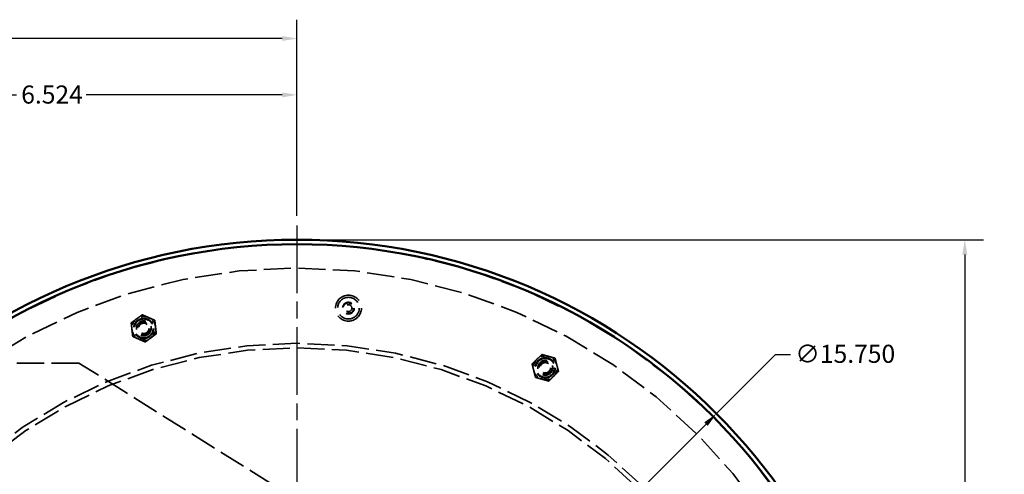
# Model space of a CAD drawing. Units: inches. Extents: x 0.2 to 67.8, y 1.2 to 42.8.
# Drawn here: x 12 to 25, y 19.6 to 25.6 of the extents above; entities that cross this region are included whole.
import ezdxf

# ---------------------------------------------------------------- set-up
doc = ezdxf.new("R2010")
doc.units = ezdxf.units.IN
doc.header["$LTSCALE"] = 2
doc.header["$MEASUREMENT"] = 0
doc.linetypes.add('CHAIN', pattern=[0.7087, 0.4724, -0.0591, 0.1181, -0.0591])
doc.linetypes.add('DASHED', pattern=[0.2067, 0.1654, -0.0413])
for name, color, linetype, lineweight in [('Center Mark (ANSI)', 7, 'Continuous', 25), ('Dimension (ANSI)', 7, 'Continuous', 25), ('Hidden (ANSI)', 7, 'DASHED', 35), ('Visible (ANSI)', 7, 'Continuous', 50)]:
    doc.layers.add(name, color=color, linetype=linetype, lineweight=lineweight)
doc.styles.add('Dimension Text (ANSI)', font='tahoma.ttf')
doc.dimstyles.new('Default (ANSI)', dxfattribs={"dimscale": 2, "dimtxt": 0.12, "dimasz": 0.098425, "dimexe": 0.125, "dimexo": 0.0625, "dimgap": 0.031496, "dimtad": 0, "dimtih": 1, "dimtoh": 1, "dimdec": 3, "dimrnd": 1e-08, "dimzin": 4, "dimdsep": 46, "dimtxsty": 'Dimension Text (ANSI)', "dimcen": 0.09, "dimdle": 0.393701, "dimclrd": 256, "dimclre": 256, "dimclrt": 256, "dimaunit": 1, "dimazin": 1, "dimtfac": 1, "dimtdec": 3, "dimtofl": 0, "dimtmove": 0, "dimatfit": 3, "dimfxl": 1, "dimtolj": 1, "dimtzin": 4, "dimlwd": -1, "dimlwe": -1, "dimarcsym": 0})

# ---------------------------------------------------------------- blocks, each defined once
blk = doc.blocks.new('*D12')
at = {"layer": 'Defpoints', "color": 0, "transparency": 16777216}
for p in [(15.649, 22.687), (24.518, 22.687), (19.541, 5.687)]:
    blk.add_point(p, dxfattribs=at)
at = {"layer": 'Dimension (ANSI)', "transparency": 16777216}
for p, q in [((15.774, 22.687), (24.768, 22.687)), ((24.518, 22.49), (24.518, 14.375)), ((24.518, 5.884), (24.518, 13.999)), ((19.666, 5.687), (24.768, 5.687))]:
    blk.add_line(p, q, dxfattribs=at)
for points in [[(24.485, 22.49), (24.551, 22.49), (24.518, 22.687)], [(24.485, 5.884), (24.551, 5.884), (24.518, 5.687)]]:
    blk.add_solid(points, dxfattribs=at)
at = {"layer": 'Dimension (ANSI)', "transparency": 16777216, "insert": (24.042, 14.312), "char_height": 0.24, "attachment_point": 1, "style": 'Dimension Text (ANSI)'}
blk.add_mtext('\\A1;17.000', dxfattribs=at)
blk = doc.blocks.new('*D15')
at = {"layer": 'Defpoints', "color": 0, "transparency": 16777216}
for p in [(9.125, 24.609), (15.649, 22.877), (9.125, 21.328)]:
    blk.add_point(p, dxfattribs=at)
at = {"layer": 'Dimension (ANSI)', "transparency": 16777216}
for p, q in [((9.125, 21.453), (9.125, 24.859)), ((15.649, 23.002), (15.649, 24.859)), ((9.322, 24.609), (11.925, 24.609)), ((15.453, 24.609), (12.85, 24.609))]:
    blk.add_line(p, q, dxfattribs=at)
for points in [[(9.322, 24.642), (9.322, 24.576), (9.125, 24.609)], [(15.453, 24.642), (15.453, 24.576), (15.649, 24.609)]]:
    blk.add_solid(points, dxfattribs=at)
at = {"layer": 'Dimension (ANSI)', "transparency": 16777216, "insert": (11.988, 24.734), "char_height": 0.24, "attachment_point": 1, "style": 'Dimension Text (ANSI)'}
blk.add_mtext('\\A1;6.524', dxfattribs=at)
blk = doc.blocks.new('*D16')
at = {"layer": 'Defpoints', "color": 0, "transparency": 16777216}
for p in [(7.125, 25.357), (7.125, 23.153), (15.649, 22.877)]:
    blk.add_point(p, dxfattribs=at)
at = {"layer": 'Dimension (ANSI)', "transparency": 16777216}
for p, q in [((7.125, 23.278), (7.125, 25.607)), ((15.649, 23.002), (15.649, 25.607)), ((7.322, 25.357), (10.924, 25.357)), ((15.453, 25.357), (11.851, 25.357))]:
    blk.add_line(p, q, dxfattribs=at)
for points in [[(7.322, 25.39), (7.322, 25.325), (7.125, 25.357)], [(15.453, 25.39), (15.453, 25.325), (15.649, 25.357)]]:
    blk.add_solid(points, dxfattribs=at)
at = {"layer": 'Dimension (ANSI)', "transparency": 16777216, "insert": (10.987, 25.483), "char_height": 0.24, "attachment_point": 1, "style": 'Dimension Text (ANSI)'}
blk.add_mtext('\\A1;8.524', dxfattribs=at)
blk = doc.blocks.new('*D17')
at = {"layer": 'Defpoints', "color": 0, "transparency": 16777216}
for p in [(21.22, 20.378), (10.078, 9.246)]:
    blk.add_point(p, dxfattribs=at)
at = {"layer": 'Dimension (ANSI)', "transparency": 16777216}
for p, q in [((21.22, 20.378), (22.006, 21.162)), ((22.006, 21.162), (22.203, 21.162)), ((10.218, 9.385), (21.081, 20.239))]:
    blk.add_line(p, q, dxfattribs=at)
for points in [[(21.058, 20.262), (21.104, 20.215), (21.22, 20.378)], [(10.194, 9.408), (10.241, 9.362), (10.078, 9.246)]]:
    blk.add_solid(points, dxfattribs=at)
at = {"layer": 'Dimension (ANSI)', "transparency": 16777216, "insert": (22.266, 21.292), "char_height": 0.24, "attachment_point": 1, "style": 'Dimension Text (ANSI)'}
blk.add_mtext('\\A1;∅15.750', dxfattribs=at)

msp = doc.modelspace()

# ---------------------------------------------------------------- linework, layer by layer
at = {"layer": 'Center Mark (ANSI)', "linetype": 'CHAIN', "ltscale": 0.952448}
msp.add_line((15.6494, 22.8768), (15.6494, 6.7468), dxfattribs=at)
at = {"layer": 'Hidden (ANSI)', "ltscale": 1.09381}
msp.add_line((12.7529, 21.0491), (11.3963, 21.0491), dxfattribs=at)
at = {"layer": 'Hidden (ANSI)', "ltscale": 1.072535}
msp.add_line((17.6363, 17.9871), (12.7529, 21.0491), dxfattribs=at)
at = {"layer": 'Hidden (ANSI)', "ltscale": 1.089852}
msp.add_circle((15.6494, 14.8118), 7.816, dxfattribs=at)
at = {"layer": 'Hidden (ANSI)', "ltscale": 1.085629}
for radius in [7.5, 6.5]:
    msp.add_circle((15.6494, 14.8118), radius, dxfattribs=at)
at = {"layer": 'Hidden (ANSI)', "ltscale": 1.308653}
msp.add_circle((16.333, 21.7784), 0.1722, dxfattribs=at)
at = {"layer": 'Hidden (ANSI)', "ltscale": 1.090544}
msp.add_circle((16.333, 21.7784), 0.1435, dxfattribs=at)
at = {"layer": 'Hidden (ANSI)', "ltscale": 0.466635}
msp.add_circle((16.333, 21.7784), 0.078, dxfattribs=at)
at = {"layer": 'Hidden (ANSI)', "ltscale": 0.436716}
msp.add_circle((16.333, 21.7784), 0.073, dxfattribs=at)
at = {"layer": 'Hidden (ANSI)', "ltscale": 0.412168}
msp.add_circle((16.333, 21.7784), 0.0689, dxfattribs=at)
at = {"layer": 'Hidden (ANSI)', "ltscale": 0.273175}
msp.add_circle((16.333, 21.7784), 0.0457, dxfattribs=at)
at = {"layer": 'Hidden (ANSI)', "ltscale": 1.017243}
for centre in [(13.615, 21.5097), (18.947, 20.9865)]:
    msp.add_circle(centre, 0.1339, dxfattribs=at)
at = {"layer": 'Hidden (ANSI)', "ltscale": 0.949925}
for centre in [(13.615, 21.5097), (18.947, 20.9865)]:
    msp.add_circle(centre, 0.125, dxfattribs=at)
at = {"layer": 'Hidden (ANSI)', "ltscale": 0.589302}
for centre in [(13.615, 21.5097), (18.947, 20.9865)]:
    msp.add_circle(centre, 0.0985, dxfattribs=at)
at = {"layer": 'Hidden (ANSI)', "ltscale": 0.588704}
for centre in [(13.615, 21.5097), (18.947, 20.9865)]:
    msp.add_circle(centre, 0.0984, dxfattribs=at)
at = {"layer": 'Hidden (ANSI)', "ltscale": 0.588858}
for centre in [(13.615, 21.5097), (18.947, 20.9865)]:
    msp.add_circle(centre, 0.0984, dxfattribs=at)
at = {"layer": 'Hidden (ANSI)', "ltscale": 0.486848}
for centre in [(13.615, 21.5097), (18.947, 20.9865)]:
    msp.add_circle(centre, 0.0814, dxfattribs=at)
at = {"layer": 'Hidden (ANSI)', "ltscale": 0.409191}
for centre in [(13.615, 21.5097), (18.947, 20.9865)]:
    msp.add_circle(centre, 0.0684, dxfattribs=at)
at = {"layer": 'Hidden (ANSI)', "ltscale": 1.087559}
msp.add_circle((15.6494, 14.8118), 6.44, dxfattribs=at)
at = {"layer": 'Hidden (ANSI)', "ltscale": 0.156955}
for centre, start, end in [((13.615, 21.5097), 126.29749, 186.29749), ((13.615, 21.5097), 66.29749, 126.29749), ((13.615, 21.5097), 6.29749, 66.29749), ((13.615, 21.5097), 186.29749, 246.29749), ((13.615, 21.5097), 306.29749, 6.29749), ((13.615, 21.5097), 246.29749, 306.29749), ((18.947, 20.9865), 134.44042, 194.44042), ((18.947, 20.9865), 74.44042, 134.44042), ((18.947, 20.9865), 14.44042, 74.44042), ((18.947, 20.9865), 194.44042, 254.44042), ((18.947, 20.9865), 314.44042, 14.44042), ((18.947, 20.9865), 254.44042, 314.44042)]:
    msp.add_arc(centre, 0.1575, start, end, dxfattribs=at)
at = {"layer": 'Hidden (ANSI)', "ltscale": 0.087816}
for points in [[(13.4485, 21.5828), (13.4878, 21.6116), (13.5218, 21.6366)], [(13.4585, 21.4924), (13.4539, 21.5344), (13.4485, 21.5828)], [(13.5218, 21.6366), (13.5558, 21.6616), (13.5951, 21.6904)], [(13.5951, 21.6904), (13.6397, 21.6708), (13.6783, 21.6539)], [(13.6783, 21.6539), (13.717, 21.6369), (13.7616, 21.6173)], [(13.7616, 21.6173), (13.7669, 21.5689), (13.7715, 21.527)], [(13.4685, 21.402), (13.4631, 21.4505), (13.4585, 21.4924)], [(13.7715, 21.527), (13.7762, 21.485), (13.7815, 21.4366)], [(13.5517, 21.3655), (13.5131, 21.3825), (13.4685, 21.402)], [(13.635, 21.3289), (13.5903, 21.3485), (13.5517, 21.3655)], [(13.7082, 21.3828), (13.6742, 21.3578), (13.635, 21.3289)], [(13.7815, 21.4366), (13.7422, 21.4077), (13.7082, 21.3828)], [(18.7718, 21.0353), (18.8066, 21.0694), (18.8367, 21.0989)], [(18.8367, 21.0989), (18.8668, 21.1285), (18.9016, 21.1626)], [(18.9016, 21.1626), (18.9486, 21.1495), (18.9892, 21.1382)], [(18.9892, 21.1382), (19.0299, 21.1269), (19.0768, 21.1138)], [(19.0768, 21.1138), (19.089, 21.0666), (19.0995, 21.0258)], [(18.7945, 20.9472), (18.7839, 20.9881), (18.7718, 21.0353)], [(18.8171, 20.8592), (18.805, 20.9063), (18.7945, 20.9472)], [(19.1221, 20.9377), (19.0874, 20.9036), (19.0572, 20.874)], [(19.0995, 21.0258), (19.11, 20.9849), (19.1221, 20.9377)], [(18.9047, 20.8348), (18.8641, 20.8461), (18.8171, 20.8592)], [(18.9923, 20.8104), (18.9454, 20.8235), (18.9047, 20.8348)], [(19.0572, 20.874), (19.0271, 20.8445), (18.9923, 20.8104)]]:
    msp.add_rational_spline(points, [1, 1.0379548493, 1], degree=2, dxfattribs=at)
at = {"layer": 'Visible (ANSI)'}
for radius in [7.875, 7.815]:
    msp.add_circle((15.6494, 14.8118), radius, dxfattribs=at)

# ---------------------------------------------------------------- dimensions: what is measured, and where the dimension line sits
at = {"layer": 'Dimension (ANSI)'}
for base, p1, p2, angle, override, picture, middle in [((7.1255, 25.3575), (15.6494, 22.8768), (7.1255, 23.1527), 180, {"dimgap": 0.031496, "dimtih": 0, "dimtoh": 0, "dimdec": 3, "dimtol": 0, "dimlim": 0, "dimtp": 0, "dimtm": 0, "dimtdec": 3, "dimatfit": 1}, '*D16', (11.3875, 25.3575)), ((9.1255, 24.6091), (15.6494, 22.8768), (9.1255, 21.328), 180, {"dimgap": 0.031496, "dimtih": 0, "dimtoh": 0, "dimdec": 3, "dimtol": 0, "dimlim": 0, "dimtp": 0, "dimtm": 0, "dimtdec": 3, "dimatfit": 1}, '*D15', (12.3875, 24.6091)), ((24.5181, 22.6868), (19.5414, 5.6868), (15.6494, 22.6868), 90, {"dimgap": 0.031496, "dimdec": 3, "dimtol": 0, "dimlim": 0, "dimtp": 0, "dimtm": 0, "dimtdec": 3, "dimatfit": 1}, '*D12', (24.5181, 14.1868))]:
    dim = msp.add_linear_dim(base=base, p1=p1, p2=p2, angle=angle, dimstyle='Default (ANSI)', override=override, dxfattribs=at)
    dim.commit()
    dim.dimension.update_dxf_attribs({"geometry": picture, "text_midpoint": middle, "dimtype": 160})
dim = msp.add_diameter_dim_2p(p1=(10.0784, 9.2459), p2=(21.2205, 20.3777), dimstyle='Default (ANSI)', override={"dimgap": 0.031496, "dimdec": 3, "dimlfac": 1, "dimtol": 0, "dimlim": 0, "dimtp": 0, "dimtm": 0, "dimtdec": 3, "dimtofl": 1, "dimatfit": 2}, dxfattribs=at)
dim.commit()
dim.dimension.update_dxf_attribs({"geometry": '*D17', "text_midpoint": (22.8831, 21.1624), "dimtype": 163})

doc.saveas('drawing.dxf')
